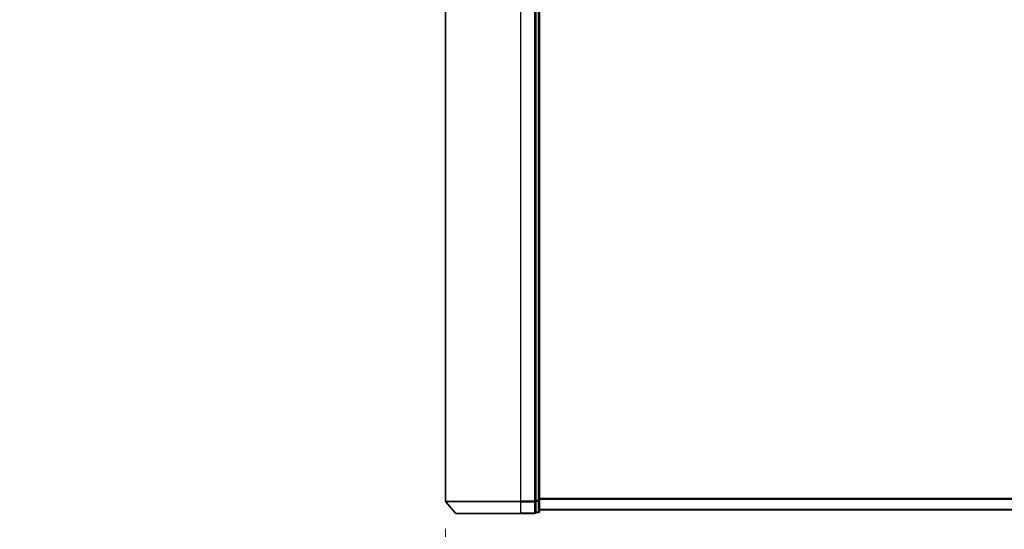
# Model space of a CAD drawing. Units: millimetres. Extents: x 72 to 9506, y 40 to 1726.
# Drawn here: x 2514 to 2781, y 189 to 328 of the extents above; entities that cross this region are included whole.
import ezdxf

# ---------------------------------------------------------------- set-up
doc = ezdxf.new("R2010")
doc.units = ezdxf.units.MM
doc.header["$LTSCALE"] = 5
doc.layers.get('Defpoints').update_dxf_attribs({"lineweight": 25})
for name, color, linetype, lineweight in [('Dimension (ISO)', 7, 'Continuous', 18), ('Visible (ISO)', 7, 'Continuous', 35), ('Visible Narrow (ISO)', 7, 'Continuous', 25)]:
    doc.layers.add(name, color=color, linetype=linetype, lineweight=lineweight)
doc.styles.add('Note Text (TK)', font='MS PGothic.ttf')
doc.dimstyles.new('Default - Method 1b (TK)', dxfattribs={"dimscale": 5, "dimtxt": 2.5, "dimasz": 2.5, "dimexe": 1, "dimexo": 1.5, "dimgap": 1, "dimtad": 1, "dimrnd": 1e-08, "dimdsep": 46, "dimtxsty": 'Note Text (TK)', "dimblk": 'OPEN', "dimcen": 0.09, "dimdle": 5, "dimclrd": 100, "dimclre": 100, "dimclrt": 7, "dimadec": 1, "dimazin": 1, "dimtfac": 1, "dimtmove": 0, "dimatfit": 3, "dimldrblk": 'OPEN', "dimfxl": 1, "dimtolj": 1, "dimlwd": -1, "dimlwe": -1, "dimarcsym": 0})

# ---------------------------------------------------------------- blocks, each defined once
blk = doc.blocks.new('_Open')
at = {"color": 0, "linetype": 'ByBlock', "lineweight": -2}
for p, q in [((-1, 0.167), (0, 0)), ((-1, -0.167), (0, 0)), ((0, 0), (-1, 0))]:
    blk.add_line(p, q, dxfattribs=at)
blk = doc.blocks.new('*D31')
at = {"layer": 'Defpoints', "color": 0}
for p in [(2629.52, 197.15), (2930.52, 197.15), (2930.52, 145.59)]:
    blk.add_point(p, dxfattribs=at)
at = {"layer": 'Dimension (ISO)', "color": 100}
for p, q in [((2629.52, 189.65), (2629.52, 140.59)), ((2930.52, 189.65), (2930.52, 140.59)), ((2629.52, 145.59), (2295.54, 145.59)), ((2918.02, 145.59), (2642.02, 145.59))]:
    blk.add_line(p, q, dxfattribs=at)
at = {"layer": 'Dimension (ISO)', "color": 100, "xscale": 12.5, "yscale": 12.5, "zscale": 12.5, "rotation": 180}
blk.add_blockref('_Open', (2629.52, 145.59), dxfattribs=at)
at = {"layer": 'Dimension (ISO)', "color": 100, "xscale": 12.5, "yscale": 12.5, "zscale": 12.5}
blk.add_blockref('_Open', (2930.52, 145.59), dxfattribs=at)
at = {"layer": 'Dimension (ISO)', "color": 7, "insert": (2300.54, 160.01), "char_height": 12.5, "attachment_point": 4, "style": 'Note Text (TK)'}
blk.add_mtext('\\A1;\\fMS PGothic|b0|i0;{\\H14.9400;301±0.5 (ケース外形 / External)}', dxfattribs=at)

msp = doc.modelspace()

# ---------------------------------------------------------------- linework, layer by layer
at = {"layer": 'Visible (ISO)'}
for p, q in [((2629.5196, 456.2329), (2629.5196, 197.1532)), ((2654.0196, 456.1228), (2654.0196, 197.2633)), ((2655.0196, 197.2633), (2655.0196, 456.1228)), ((2632.2298, 193.8489), (2629.5909, 196.9591)), ((2654.0196, 197.1532), (2654.0196, 197.2633)), ((2654.0196, 197.0692), (2654.0196, 197.1532)), ((2654.0196, 197.0692), (2654.0196, 194.1489)), ((2655.0196, 194.343), (2655.0196, 197.2633)), ((2650.0196, 193.743), (2632.4585, 193.743)), ((2650.0196, 193.743), (2653.7196, 193.743)), ((2654.0196, 194.043), (2654.0196, 194.1489)), ((2654.0196, 194.043), (2654.7196, 194.043)), ((2655.0196, 194.743), (2905.0196, 194.743))]:
    msp.add_line(p, q, dxfattribs=at)
for centre, start, end in [((2629.8196, 197.1532), 180, 220.3141), ((2632.4585, 194.043), 220.3141, 270), ((2653.7196, 194.043), 270, 0), ((2654.7196, 194.343), 270, 0)]:
    msp.add_arc(centre, 0.3, start, end, dxfattribs=at)
at = {"layer": 'Visible Narrow (ISO)'}
for p, q in [((2650.0196, 197.1532), (2650.0196, 456.2329)), ((2653.7196, 456.2329), (2653.7196, 197.1532)), ((2654.7196, 456.1228), (2654.7196, 197.2633)), ((2905.0196, 197.8516), (2655.0196, 197.8516)), ((2629.5196, 197.1532), (2650.0196, 197.1532)), ((2650.0196, 196.9591), (2629.5909, 196.9591)), ((2653.7196, 197.1532), (2650.0196, 197.1532)), ((2650.0196, 196.9591), (2650.0196, 197.1532)), ((2650.0196, 196.9591), (2653.7196, 196.9591)), ((2650.0196, 193.8489), (2650.0196, 196.9591)), ((2654.0196, 197.1532), (2653.7196, 197.1532)), ((2653.7196, 196.9591), (2653.7196, 197.1532)), ((2653.7196, 196.9591), (2653.7196, 193.8489)), ((2654.7196, 197.2633), (2654.0196, 197.2633)), ((2654.0196, 197.0692), (2654.7196, 197.0692)), ((2655.0196, 197.2633), (2654.7196, 197.2633)), ((2654.7196, 197.0692), (2654.7196, 197.2633)), ((2654.7196, 197.0692), (2654.7196, 194.1489)), ((2655.0196, 197.6596), (2905.0196, 197.6596)), ((2632.2298, 193.8489), (2650.0196, 193.8489)), ((2653.7196, 193.8489), (2650.0196, 193.8489)), ((2650.0196, 193.8489), (2650.0196, 193.743)), ((2653.7196, 193.743), (2653.7196, 193.8489)), ((2654.7196, 194.1489), (2654.0196, 194.1489)), ((2654.7196, 194.043), (2654.7196, 194.1489)), ((2905.0196, 194.851), (2655.0196, 194.851))]:
    msp.add_line(p, q, dxfattribs=at)
for centre in [(2653.7196, 197.1532), (2654.7196, 197.2633), (2653.7196, 194.043), (2654.7196, 194.343)]:
    msp.add_ellipse(centre, major_axis=(0.3, 0), ratio=0.64697745, start_param=4.71238898, end_param=6.28318531, dxfattribs=at)

# ---------------------------------------------------------------- dimensions: what is measured, and where the dimension line sits
at = {"layer": 'Dimension (ISO)', "color": 100}
dim = msp.add_linear_dim(base=(2930.5196, 145.589), p1=(2629.5196, 197.1532), p2=(2930.5196, 197.1532), angle=180, text='\\fMS PGothic|b0|i0;{\\H14.9400;<>±0.5 (ケース外形 / External)}', dimstyle='Default - Method 1b (TK)', override={"dimtofl": 0, "dimatfit": 2}, dxfattribs=at)
dim.commit()
dim.dimension.update_dxf_attribs({"geometry": '*D31', "text_midpoint": (2450.9629, 145.589), "dimtype": 160})

doc.saveas('drawing.dxf')
